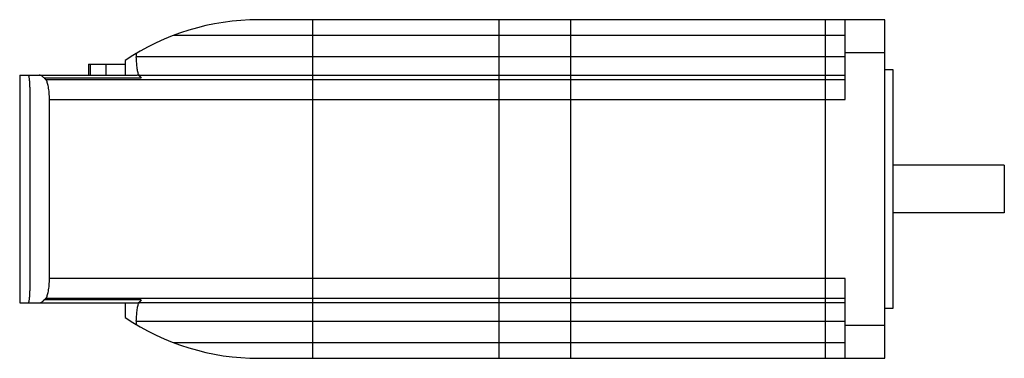
# Model space of a CAD drawing. Units: millimetres. Extents: x 37 to 284, y 180 to 265.
import ezdxf

# ---------------------------------------------------------------- set-up
doc = ezdxf.new("R2010")
doc.units = ezdxf.units.MM
doc.header["$LTSCALE"] = 28.818552
doc.layers.get('0').update_dxf_attribs({"linetype": 'CONTINUOUS'})

msp = doc.modelspace()

# ---------------------------------------------------------------- linework, layer by layer
at = {"color": 7, "linetype": 'Continuous'}
for p, q in [((254.28, 264.63), (96.98, 264.63)), ((110.58, 179.63), (110.58, 264.63)), ((157.28, 264.63), (157.28, 179.63)), ((175.28, 264.63), (175.28, 179.63)), ((239.28, 264.63), (239.28, 179.63)), ((244.28, 244.63), (244.28, 264.63)), ((254.28, 179.63), (254.28, 264.63)), ((75.69, 260.73), (244.28, 260.73)), ((244.28, 255.28), (66.27, 255.28)), ((244.28, 256.43), (254.28, 256.43)), ((54.28, 253.43), (54.28, 250.73)), ((54.28, 253.43), (63.48, 253.43)), ((54.67, 253.43), (54.67, 250.73)), ((58.67, 250.73), (58.67, 253.43)), ((63.48, 254.41), (63.48, 250.73)), ((36.98, 250.73), (36.98, 193.53)), ((36.98, 250.73), (66.45, 250.73)), ((43.12, 250), (67.51, 250)), ((66.96, 250.74), (244.28, 250.74)), ((254.28, 252.13), (256.28, 252.13)), ((256.28, 252.13), (256.28, 192.13)), ((39.54, 247.73), (39.54, 196.53)), ((244.28, 249.51), (43.58, 249.51)), ((44.44, 199.63), (44.44, 244.63)), ((44.44, 244.63), (244.28, 244.63)), ((284.28, 228.13), (256.28, 228.13)), ((284.28, 228.13), (284.28, 216.13)), ((284.28, 216.13), (256.28, 216.13)), ((244.28, 199.63), (44.44, 199.63)), ((244.28, 179.63), (244.28, 199.63)), ((36.98, 193.53), (66.45, 193.53)), ((67.51, 194.27), (43.12, 194.27)), ((43.58, 194.76), (244.28, 194.76)), ((63.48, 193.53), (63.48, 189.86)), ((244.28, 193.53), (66.96, 193.53)), ((256.28, 192.13), (254.28, 192.13)), ((66.27, 188.99), (244.28, 188.99)), ((254.28, 187.83), (244.28, 187.83)), ((244.28, 183.54), (75.69, 183.54)), ((96.98, 179.63), (254.28, 179.63))]:
    msp.add_line(p, q, dxfattribs=at)
for centre, start, end in [((96.98, 204.63), 90, 123.9406), ((96.98, 239.63), 236.0594, 270)]:
    msp.add_arc(centre, 60, start, end, dxfattribs=at)
for centre, major_axis, start_param, end_param in [((337.48, 428.5), (0, 1216.79), -4.57028, -4.569544), ((336.98, 263.61), (300, 0), -2.938787, -2.931387), ((337.48, 260.55), (274, 0), -2.982004, -2.969853), ((336.98, 180.66), (300, 0), 2.931387, 2.938787), ((337.48, 183.72), (274, 0), 2.969853, 2.982004), ((337.48, 15.77), (0, 1216.79), 1.427951, 1.428687)]:
    msp.add_ellipse(centre, major_axis=major_axis, ratio=0.225183, start_param=start_param, end_param=end_param, dxfattribs=at)
for points, knots in [([(66.96, 250.74), (66.9, 250.81), (66.81, 251.01), (66.7, 251.36), (66.59, 251.82), (66.46, 252.6), (66.34, 253.77), (66.28, 254.75), (66.27, 255.28)], [0, 0, 0, 0, 0.059213, 0.139795, 0.241445, 0.362898, 0.656707, 1, 1, 1, 1]), ([(39.54, 247.73), (39.54, 248.12), (39.52, 248.68), (39.47, 249.38), (39.43, 249.83), (39.38, 250.16), (39.33, 250.37), (39.3, 250.5), (39.27, 250.6), (39.23, 250.68), (39.19, 250.73), (39.16, 250.73)], [0, 0, 0, 0, 0.376041, 0.545851, 0.694874, 0.817683, 0.867928, 0.910196, 0.944284, 0.970166, 1, 1, 1, 1]), ([(43.12, 250), (43.02, 250.11), (42.82, 250.32), (42.49, 250.55), (42.17, 250.7), (41.95, 250.73), (41.85, 250.73)], [0, 0, 0, 0, 0.303667, 0.565889, 0.794087, 1, 1, 1, 1]), ([(67.51, 250), (67.42, 250.11), (67.25, 250.31), (66.98, 250.55), (66.72, 250.7), (66.53, 250.73), (66.45, 250.73)], [0, 0, 0, 0, 0.318411, 0.584834, 0.807198, 1, 1, 1, 1]), ([(44.44, 244.63), (44.44, 245.19), (44.4, 246.24), (44.25, 247.49), (44.08, 248.35), (43.93, 248.85), (43.78, 249.23), (43.65, 249.44), (43.58, 249.51)], [0, 0, 0, 0, 0.333357, 0.629174, 0.753122, 0.857155, 0.939555, 1, 1, 1, 1]), ([(43.58, 194.76), (43.65, 194.83), (43.78, 195.03), (43.93, 195.42), (44.08, 195.92), (44.25, 196.77), (44.4, 198.03), (44.44, 199.08), (44.44, 199.63)], [0, 0, 0, 0, 0.060448, 0.142851, 0.246888, 0.370839, 0.666658, 1, 1, 1, 1]), ([(39.16, 193.53), (39.19, 193.53), (39.23, 193.59), (39.27, 193.67), (39.3, 193.77), (39.33, 193.89), (39.38, 194.11), (39.43, 194.43), (39.47, 194.88), (39.52, 195.59), (39.54, 196.15), (39.54, 196.53)], [0, 0, 0, 0, 0.029836, 0.05572, 0.089811, 0.132082, 0.182329, 0.305142, 0.454167, 0.623976, 1, 1, 1, 1]), ([(41.85, 193.53), (41.95, 193.53), (42.17, 193.57), (42.49, 193.72), (42.82, 193.95), (43.02, 194.15), (43.12, 194.27)], [0, 0, 0, 0, 0.205913, 0.434111, 0.696333, 1, 1, 1, 1]), ([(66.27, 188.99), (66.28, 189.52), (66.34, 190.5), (66.46, 191.66), (66.59, 192.45), (66.7, 192.9), (66.81, 193.26), (66.9, 193.45), (66.96, 193.53)], [0, 0, 0, 0, 0.343317, 0.637127, 0.758576, 0.860218, 0.940793, 1, 1, 1, 1]), ([(66.45, 193.53), (66.53, 193.53), (66.72, 193.57), (66.98, 193.72), (67.25, 193.96), (67.42, 194.15), (67.51, 194.27)], [0, 0, 0, 0, 0.192783, 0.415141, 0.681575, 1, 1, 1, 1])]:
    msp.add_open_spline(points, degree=3, knots=knots, dxfattribs=at)

doc.saveas('drawing.dxf')
